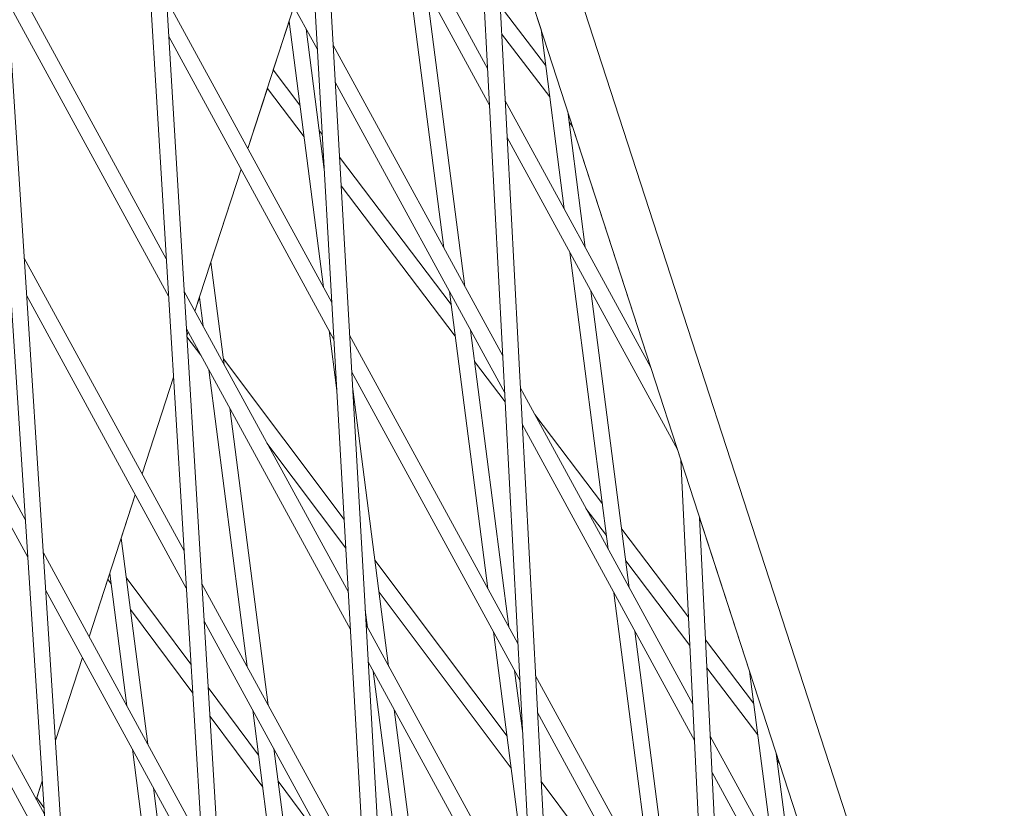
# Model space of a CAD drawing. Units: millimetres. Extents: x -5117 to 3817, y -4865 to 3817.
# Drawn here: x -1624 to -1531, y -195 to -121 of the extents above; entities that cross this region are included whole.
import ezdxf

# ---------------------------------------------------------------- set-up
doc = ezdxf.new("R2010")
doc.units = ezdxf.units.MM
doc.linetypes.add('STRICHPUNKT', pattern=[25.4, 12.7, -6.35, 0, -6.35])
doc.layers.add('DNA Tower XL.04', color=252, linetype='Continuous', plot=False)
doc.layers.add('SICHER-AMERICA', color=7, linetype='STRICHPUNKT')

msp = doc.modelspace()

# ---------------------------------------------------------------- linework, layer by layer
at = {"layer": 'DNA Tower XL.04', "color": 0, "linetype": 'Continuous', "lineweight": 0}
for p, q in [((-1684.144013, 213.9705746, 7739.685923), (-1459.2246227, -478.2601244, 7739.685923)), ((-1667.9105963, 178.4337065, 7739.685923), (-1454.746101, -477.6191593, 7739.685923)), ((-1639.553298, 76.7344663, 7739.685923), (-1576.6523099, -893.6769767, 7739.685923)), ((-1637.6755556, 70.9553694, 7739.685923), (-1575.1597827, -893.5131252, 7739.685923)), ((-1620.140905, 16.9892644, 7739.685923), (-1563.4795748, -914.7021587, 7739.685923)), ((-1618.2920888, 11.2991934, 7739.685923), (-1561.9866804, -914.5397507, 7739.685923)), ((-1600.7193416, -42.784161, 7739.685923), (-1549.9834004, -935.4096734, 7739.685923)), ((-1598.8983743, -48.3885222, 7739.685923), (-1548.4901393, -935.2485178, 7739.685923)), ((-1596.1188575, -123.7230261, 7739.685923), (-1611.8314786, -94.9336663, 7739.685923)), ((-1580.0774978, -125.4911968, 7739.685923), (-1596.1943964, -95.961102, 7739.685923)), ((-1579.894126, -128.9582357, 7739.685923), (-1595.9957418, -99.4561427, 7739.685923)), ((-1581.2890339, -102.5844986, 7739.685923), (-1536.1625263, -955.7982681, 7739.685923)), ((-1579.4948886, -108.1063102, 7739.685923), (-1534.6688973, -955.6381705, 7739.685923)), ((-1579.4948838, -108.1064001, 7739.685923), (-1575.0344542, -121.8341914, 7739.685923)), ((-1587.8246789, -114.4275257, 7739.685923), (-1584.200098, -142.4300477, 7739.685923)), ((-1610.3843721, -143.4389845, 7739.685923), (-1625.583911, -115.5897169, 7739.685923)), ((-1585.8419353, -118.0603964, 7739.685923), (-1582.2173543, -146.0629184, 7739.685923)), ((-1610.1700764, -146.9626836, 7739.685923), (-1625.3536076, -119.1427459, 7739.685923)), ((-1594.763551, -147.5676829, 7739.685923), (-1610.369462, -118.9738422, 7739.685923)), ((-1598.3409505, -119.651609, 7739.685923), (-1602.6916059, -133.0415499, 7739.685923)), ((-1574.5991397, -125.1973123, 7739.685923), (-1578.8873448, -119.5932336, 7739.685923)), ((-1598.7979531, -121.0581238, 7739.685923), (-1600.2860628, -125.6380547, 7739.685923)), ((-1598.7979536, -121.05812, 7739.685923), (-1595.5541071, -146.119191, 7739.685923)), ((-1594.5648964, -151.0627236, 7739.685923), (-1610.1551663, -122.4975413, 7739.685923)), ((-1597.1959444, -121.7495397, 7739.685923), (-1595.4755757, -135.0406382, 7739.685923)), ((-1574.2145944, -128.1682043, 7739.685923), (-1578.7471002, -122.244859, 7739.685923)), ((-1575.0344705, -121.8340654, 7739.685923), (-1572.8460888, -138.7409044, 7739.685923)), ((-1578.6430854, -152.6118521, 7739.685923), (-1594.6404354, -123.3007995, 7739.685923)), ((-1597.7770685, -128.9451989, 7739.685923), (-1600.286064, -125.638053, 7739.685923)), ((-1578.4597135, -156.078891, 7739.685923), (-1594.4417807, -126.7958403, 7739.685923)), ((-1600.8506419, -127.3756506, 7739.685923), (-1602.6916048, -133.0415519, 7739.685923)), ((-1597.3897516, -131.9375038, 7739.685923), (-1600.8506432, -127.3756489, 7739.685923)), ((-1564.678936, -153.7051232, 7739.685923), (-1578.4142169, -128.5387336, 7739.685923)), ((-1572.5204523, -129.5714176, 7739.685923), (-1570.8633451, -142.3737751, 7739.685923)), ((-1572.0625915, -130.9805682, 7739.685923), (-1572.3941386, -130.547283, 7739.685923)), ((-1595.6637001, -131.7308627, 7739.685923), (-1595.9534146, -131.3489854, 7739.685923)), ((-1572.0626346, -130.980512, 7739.685923), (-1564.678998, -153.7050095, 7739.685923)), ((-1562.1649178, -161.4424756, 7739.685923), (-1578.2308451, -132.0057726, 7739.685923)), ((-1595.5112141, -134.4136333, 7739.685923), (-1595.5660977, -134.3412903, 7739.685923)), ((-1583.5116719, -147.7486396, 7739.685923), (-1594.0396009, -133.871613, 7739.685923)), ((-1603.3293051, -135.0041862, 7739.685923), (-1607.6799606, -148.394127, 7739.685923)), ((-1603.329304, -135.0041882, 7739.685923), (-1606.1772757, -143.7693439, 7739.685923)), ((-1583.1243549, -150.7409445, 7739.685923), (-1593.8871149, -136.5543836, 7739.685923)), ((-1623.6865755, -168.0510215, 7739.685923), (-1638.3026857, -141.2707376, 7739.685923)), ((-1572.3148143, -142.8453861, 7739.685923), (-1568.6902333, -170.8479081, 7739.685923)), ((-1608.7080598, -171.0028595, 7739.685923), (-1623.7823798, -143.3830233, 7739.685923)), ((-1606.1772762, -143.7693401, 7739.685923), (-1604.9253727, -153.441205, 7739.685923)), ((-1623.4562721, -171.6040506, 7739.685923), (-1638.0560326, -144.8537234, 7739.685923)), ((-1593.20959, -174.9073804, 7739.685923), (-1608.6931497, -146.5377172, 7739.685923)), ((-1583.6688235, -146.5345293, 7739.685923), (-1580.0442425, -174.5370513, 7739.685923)), ((-1570.3320706, -146.4782568, 7739.685923), (-1566.7074896, -174.4807788, 7739.685923)), ((-1608.4937641, -174.5265585, 7739.685923), (-1623.5520765, -146.9360523, 7739.685923)), ((-1607.2589032, -147.0982509, 7739.685923), (-1607.6799595, -148.3941291, 7739.685923)), ((-1607.2589037, -147.0982471, 7739.685923), (-1606.9081163, -149.8083343, 7739.685923)), ((-1593.0109354, -178.4024212, 7739.685923), (-1608.4788539, -150.0614163, 7739.685923)), ((-1608.3176598, -150.3567633, 7739.685923), (-1608.43831, -150.7280866, 7739.685923)), ((-1595.0228326, -150.2236726, 7739.685923), (-1594.2913976, -155.8745399, 7739.685923)), ((-1581.6860798, -150.1674, 7739.685923), (-1578.0614988, -178.169922, 7739.685923)), ((-1607.1183474, -152.5541966, 7739.685923), (-1608.4336433, -150.804822, 7739.685923)), ((-1577.2086729, -179.7325074, 7739.685923), (-1593.0864743, -150.6404971, 7739.685923)), ((-1593.6000488, -168.0378224, 7739.685923), (-1604.9982857, -152.8778985, 7739.685923)), ((-1578.4136286, -156.950226, 7739.685923), (-1581.300701, -153.144731, 7739.685923)), ((-1606.3768418, -153.9128159, 7739.685923), (-1602.7522609, -181.9153379, 7739.685923)), ((-1577.0253011, -183.1995463, 7739.685923), (-1592.8878197, -154.1355378, 7739.685923)), ((-1609.7041523, -154.6239488, 7739.685923), (-1612.6683152, -163.7467042, 7739.685923)), ((-1609.7041521, -154.6239533, 7739.685923), (-1612.6683141, -163.7467062, 7739.685923)), ((-1592.796878, -155.7355244, 7739.685923), (-1589.415508, -181.8590653, 7739.685923)), ((-1560.7222657, -185.447171, 7739.685923), (-1576.9798045, -155.6593889, 7739.685923)), ((-1604.3940981, -157.5456866, 7739.685923), (-1600.7695172, -185.5482086, 7739.685923)), ((-1569.2462752, -166.5520803, 7739.685923), (-1575.6202103, -158.1504976, 7739.685923)), ((-1560.5538252, -188.886852, 7739.685923), (-1576.7964327, -159.1264279, 7739.685923)), ((-1593.4465747, -170.7379766, 7739.685923), (-1600.8839226, -160.8461285, 7739.685923)), ((-1562.1649801, -161.4423614, 7739.685923), (-1561.8503586, -162.4106668, 7739.685923)), ((-1561.8503631, -162.4105753, 7739.685923), (-1522.0155872, -975.8665849, 7739.685923)), ((-1613.3060144, -165.7093405, 7739.685923), (-1617.6566699, -179.0992814, 7739.685923)), ((-1613.3060133, -165.7093425, 7739.685923), (-1614.6382258, -169.809471, 7739.685923)), ((-1568.8589583, -169.5443852, 7739.685923), (-1570.7930605, -166.995015, 7739.685923)), ((-1560.0820581, -167.8528583, 7739.685923), (-1520.5215875, -975.7073471, 7739.685923)), ((-1560.0820536, -167.8529501, 7739.685923), (-1555.3687337, -182.3590577, 7739.685923)), ((-1561.1232293, -177.2591932, 7739.685923), (-1567.4226213, -168.9558668, 7739.685923)), ((-1621.8850444, -195.8443279, 7739.685923), (-1636.3732599, -169.2983783, 7739.685923)), ((-1614.6382263, -169.8094672, 7739.685923), (-1612.1235264, -189.2373519, 7739.685923)), ((-1607.0317475, -198.5667344, 7739.685923), (-1621.9808487, -171.1763297, 7739.685923)), ((-1578.2414207, -188.46516, 7739.685923), (-1590.7063285, -171.8865386, 7739.685923)), ((-1560.9933113, -179.9122165, 7739.685923), (-1567.0353044, -171.9481717, 7739.685923)), ((-1621.654741, -199.397357, 7739.685923), (-1636.1266068, -172.8813641, 7739.685923)), ((-1615.8955169, -173.6790153, 7739.685923), (-1617.6566688, -179.0992834, 7739.685923)), ((-1615.5982129, -174.0781387, 7739.685923), (-1615.8955182, -173.6790136, 7739.685923)), ((-1615.7198538, -173.1383742, 7739.685923), (-1614.10627, -185.6044812, 7739.685923)), ((-1608.0581452, -181.6895108, 7739.685923), (-1614.1609702, -173.4966177, 7739.685923)), ((-1591.6556289, -202.247078, 7739.685923), (-1607.0168373, -174.1015922, 7739.685923)), ((-1606.8174518, -202.0904335, 7739.685923), (-1621.7505453, -174.7293587, 7739.685923)), ((-1577.851154, -191.480254, 7739.685923), (-1590.3160618, -174.9016326, 7739.685923)), ((-1568.1589588, -174.9523897, 7739.685923), (-1564.5343778, -202.9549117, 7739.685923)), ((-1607.8918624, -184.4237254, 7739.685923), (-1613.7675995, -176.5356923, 7739.685923)), ((-1591.6126999, -176.5694261, 7739.685923), (-1591.3982517, -178.2261946, 7739.685923)), ((-1591.4569743, -205.7421187, 7739.685923), (-1606.8025416, -177.6252912, 7739.685923)), ((-1575.7742604, -206.8531627, 7739.685923), (-1591.5325132, -177.9801946, 7739.685923)), ((-1579.512968, -178.641533, 7739.685923), (-1575.888387, -206.644055, 7739.685923)), ((-1566.1762151, -178.5852604, 7739.685923), (-1562.5516341, -206.5877824, 7739.685923)), ((-1554.9808785, -185.355521, 7739.685923), (-1559.5178052, -179.3753276, 7739.685923)), ((-1618.2943691, -181.0619177, 7739.685923), (-1620.833533, -188.8766607, 7739.685923)), ((-1618.294368, -181.0619197, 7739.685923), (-1620.8335327, -188.8766652, 7739.685923)), ((-1575.5908886, -210.3202016, 7739.685923), (-1591.3338586, -181.4752354, 7739.685923)), ((-1554.5935616, -188.3478259, 7739.685923), (-1559.3878871, -182.028351, 7739.685923)), ((-1590.8669772, -182.3306762, 7739.685923), (-1587.2423962, -210.3331983, 7739.685923)), ((-1577.5302243, -182.2744037, 7739.685923), (-1576.7591672, -188.2313799, 7739.685923)), ((-1559.4046524, -212.3538215, 7739.685923), (-1575.545392, -182.7800443, 7739.685923)), ((-1555.3687507, -182.3589271, 7739.685923), (-1553.1803686, -199.2657684, 7739.685923)), ((-1601.6717468, -190.2630942, 7739.685923), (-1606.421775, -183.8862976, 7739.685923)), ((-1601.2783761, -193.3021689, 7739.685923), (-1606.2554923, -186.6205123, 7739.685923)), ((-1602.2209863, -186.0198195, 7739.685923), (-1598.5964054, -214.0223415, 7739.685923)), ((-1588.8842335, -185.9635469, 7739.685923), (-1585.2596525, -213.966069, 7739.685923)), ((-1559.236212, -215.7935026, 7739.685923), (-1575.3620202, -186.2470832, 7739.685923)), ((-1545.0132147, -214.2299892, 7739.685923), (-1559.072438, -188.4700581, 7739.685923)), ((-1613.5749955, -189.7089628, 7739.685923), (-1609.9504146, -217.7114848, 7739.685923)), ((-1600.2382427, -189.6526902, 7739.685923), (-1596.6136617, -217.6552122, 7739.685923)), ((-1552.8547325, -190.0962794, 7739.685923), (-1551.197625, -202.8986391, 7739.685923)), ((-1552.5458361, -191.0469646, 7739.685923), (-1552.7699077, -190.7516124, 7739.685923)), ((-1552.545881, -191.0469054, 7739.685923), (-1545.013279, -214.2298714, 7739.685923)), ((-1542.4991965, -221.9673416, 7739.685923), (-1558.9039976, -191.9097392, 7739.685923)), ((-1622.0866866, -192.7334711, 7739.685923), (-1622.6450246, -194.4518586, 7739.685923)), ((-1622.0866863, -192.7334756, 7739.685923), (-1622.5981904, -194.3077231, 7739.685923)), ((-1595.0626404, -199.1356577, 7739.685923), (-1599.8411334, -192.7206479, 7739.685923)), ((-1563.9494635, -207.4738, 7739.685923), (-1575.0179511, -192.7524505, 7739.685923)), ((-1611.5922519, -193.3418335, 7739.685923), (-1607.9676709, -221.3443555, 7739.685923)), ((-1621.9255502, -195.2194195, 7739.685923), (-1622.5981916, -194.3077215, 7739.685923))]:
    msp.add_line(p, q, dxfattribs=at)
at = {"layer": 'SICHER-AMERICA'}
msp.add_circle((0, 0), 3816.92527, dxfattribs=at)

doc.saveas('drawing.dxf')
